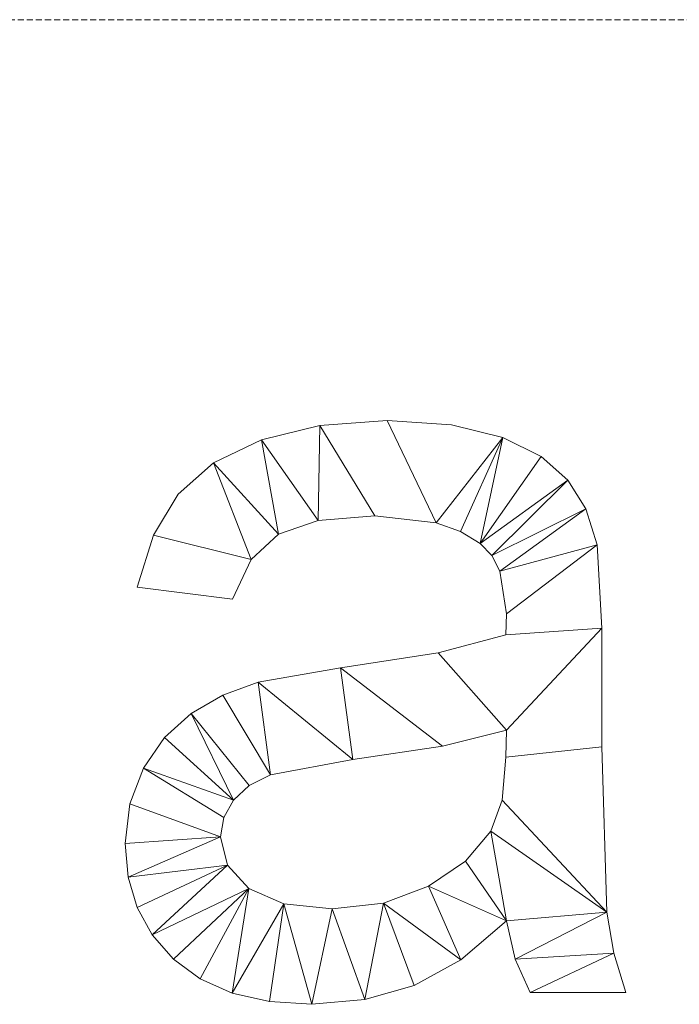
# Model space of a CAD drawing. Units: millimetres. Extents: x -30696 to 10191, y -2014 to 13074.
# Drawn here: x -24372 to -23851, y 10485 to 11263 of the extents above; entities that cross this region are included whole.
import ezdxf

# ---------------------------------------------------------------- set-up
doc = ezdxf.new("R2010")
doc.units = ezdxf.units.MM
doc.linetypes.add('Hidden', pattern=[7.14375, 4.7625, -2.38125])
doc.layers.add('A-DETL', color=90, linetype='Continuous', lineweight=30)
doc.layers.add('A-GENM', color=13, linetype='Continuous', lineweight=30)

msp = doc.modelspace()

# ---------------------------------------------------------------- linework, layer by layer
at = {"layer": 'A-DETL', "linetype": 'Hidden', "lineweight": 9}
msp.add_line((-29695.96, 11263.43), (-21195.96, 11263.43), dxfattribs=at)

# ---------------------------------------------------------------- meshes
at = {"layer": 'A-GENM', "lineweight": 9}
mesh = msp.add_polyface(dxfattribs=at)
corners = [(-23987.75, 10551, 150), (-23980.98, 10520.69, 150), (-23968.92, 10494.49, 150), (-23893.57, 10494.49, 150), (-23902.92, 10525.49, 150), (-23908.58, 10557.84, 150), (-23912.41, 10688.73, 150), (-23912.41, 10782.47, 150), (-23916.09, 10848.4, 150), (-23925.17, 10876.63, 150), (-23939.19, 10899.53, 150), (-23960.33, 10918.05, 150), (-23990.77, 10933.16, 150), (-24031.14, 10943.2, 150), (-24082.08, 10946.55, 150), (-24135.18, 10942.76, 150), (-24181.48, 10931.39, 150), (-24219.33, 10913.03, 150), (-24247.11, 10888.27, 150), (-24266.62, 10855.9, 150), (-24279.7, 10814.7, 150), (-24204.36, 10805.28, 150), (-24189.39, 10836.6, 150), (-24168.01, 10856.71, 150), (-24136.67, 10867.58, 150), (-24091.79, 10871.2, 150), (-24043.3, 10865.76, 150), (-24024.19, 10858.95, 150), (-24008.5, 10849.43, 150), (-23999.42, 10839.88, 150), (-23992.94, 10827.43, 150), (-23987.75, 10793.8, 150), (-23988.19, 10777.03, 150), (-24041.83, 10763.05, 150), (-24118.86, 10751.13, 150), (-24184.05, 10739.8, 150), (-24211.88, 10729.42, 150), (-24236.81, 10715.08, 150), (-24258.02, 10696.09, 150), (-24274.7, 10671.81, 150), (-24285.51, 10643.45, 150), (-24289.12, 10612.22, 150), (-24286.73, 10585.64, 150), (-24279.57, 10561.56, 150), (-24267.64, 10539.95, 150), (-24250.93, 10520.83, 150), (-24229.78, 10505.19, 150), (-24204.49, 10494.01, 150), (-24175.07, 10487.31, 150), (-24141.53, 10485.08, 150), (-24099.79, 10488.79, 150), (-24060.81, 10499.94, 150), (-24023.75, 10520.13, 150), (-23987.75, 10701.68, 150), (-23988.19, 10680.35, 150), (-23991.17, 10646.5, 150), (-24000.11, 10622.07, 150), (-24020.27, 10598.36, 150), (-24049.26, 10578.44, 150), (-24085.02, 10564.92, 150), (-24125.49, 10560.42, 150), (-24163.65, 10564.5, 150), (-24191.34, 10576.75, 150), (-24208.17, 10595.11, 150), (-24213.78, 10617.51, 150), (-24211.2, 10632.71, 150), (-24203.48, 10646.5, 150), (-24190.99, 10658.02, 150), (-24174.12, 10666.37, 150), (-24109.3, 10678.58, 150), (-24038.37, 10689.14, 150)]
mesh.append_faces([[corners[k] for k in face] for face in [(29, 10, 28), (67, 37, 66), (41, 64, 40), (49, 61, 48), (56, 5, 55)]], dxfattribs={"vtx0": -1, "vtx1": -1})
mesh.append_faces([[corners[k] for k in face] for face in [(24, 15, 16, 23), (23, 16, 17, 22), (65, 39, 40, 64), (64, 41, 42, 63), (39, 65, 66), (0, 57, 58, 52), (55, 5, 6, 54), (59, 51, 52, 58), (1, 4, 5, 0)]], dxfattribs={"vtx0": -1, "vtx2": -1})
mesh.append_faces([[corners[k] for k in face] for face in [(22, 17, 18, 19), (66, 37, 38, 39), (28, 10, 11, 12), (63, 42, 43, 44), (62, 45, 46, 47)]], dxfattribs={"vtx0": -1, "vtx3": -1})
mesh.append_faces([[corners[k] for k in face] for face in [(21, 22, 19, 20)]], dxfattribs={"vtx1": -1})
mesh.append_faces([[corners[k] for k in face] for face in [(24, 25, 15), (13, 14, 26, 12), (27, 28, 12), (26, 27, 12)]], dxfattribs={"vtx1": -1, "vtx2": -1})
mesh.append_faces([[corners[k] for k in face] for face in [(32, 33, 53, 7), (56, 57, 0, 5)]], dxfattribs={"vtx1": -1, "vtx2": -1, "vtx3": -1})
mesh.append_faces([[corners[k] for k in face] for face in [(36, 37, 67, 68), (34, 35, 69, 70), (35, 36, 68, 69), (33, 34, 70, 53), (14, 15, 25, 26), (9, 10, 29, 30), (8, 9, 30, 31), (7, 8, 31, 32), (62, 63, 44, 45), (61, 62, 47, 48), (60, 61, 49, 50), (59, 60, 50, 51), (53, 54, 6, 7)]], dxfattribs={"vtx1": -1, "vtx3": -1})
mesh.append_faces([[corners[k] for k in face] for face in [(2, 3, 4, 1)]], dxfattribs={"vtx2": -1})
mesh = msp.add_polyface(dxfattribs=at)
corners = [(-23987.75, 10551), (-24023.75, 10520.13), (-24060.81, 10499.94), (-24099.79, 10488.79), (-24141.53, 10485.08), (-24175.07, 10487.31), (-24204.49, 10494.01), (-24229.78, 10505.19), (-24250.93, 10520.83), (-24267.64, 10539.95), (-24279.57, 10561.56), (-24286.73, 10585.64), (-24289.12, 10612.22), (-24285.51, 10643.45), (-24274.7, 10671.81), (-24258.02, 10696.09), (-24236.81, 10715.08), (-24211.88, 10729.42), (-24184.05, 10739.8), (-24118.86, 10751.13), (-24041.83, 10763.05), (-23988.19, 10777.03), (-23987.75, 10793.8), (-23992.94, 10827.43), (-23999.42, 10839.88), (-24008.5, 10849.43), (-24024.19, 10858.95), (-24043.3, 10865.76), (-24091.79, 10871.2), (-24136.67, 10867.58), (-24168.01, 10856.71), (-24189.39, 10836.6), (-24204.36, 10805.28), (-24279.7, 10814.7), (-24266.62, 10855.9), (-24247.11, 10888.27), (-24219.33, 10913.03), (-24181.48, 10931.39), (-24135.18, 10942.76), (-24082.08, 10946.55), (-24031.14, 10943.2), (-23990.77, 10933.16), (-23960.33, 10918.05), (-23939.19, 10899.53), (-23925.17, 10876.63), (-23916.09, 10848.4), (-23912.41, 10782.47), (-23912.41, 10688.73), (-23908.58, 10557.84), (-23902.92, 10525.49), (-23893.57, 10494.49), (-23968.92, 10494.49), (-23980.98, 10520.69), (-23987.75, 10701.68), (-24038.37, 10689.14), (-24109.3, 10678.58), (-24174.12, 10666.37), (-24190.99, 10658.02), (-24203.48, 10646.5), (-24211.2, 10632.71), (-24213.78, 10617.51), (-24208.17, 10595.11), (-24191.34, 10576.75), (-24163.65, 10564.5), (-24125.49, 10560.42), (-24085.02, 10564.92), (-24049.26, 10578.44), (-24020.27, 10598.36), (-24000.11, 10622.07), (-23991.17, 10646.5), (-23988.19, 10680.35)]
mesh.append_faces([[corners[k] for k in face] for face in [(68, 0, 67), (18, 56, 17), (23, 45, 22), (55, 19, 54)]], dxfattribs={"vtx0": -1, "vtx1": -1})
mesh.append_faces([[corners[k] for k in face] for face in [(21, 46, 53, 20)]], dxfattribs={"vtx0": -1, "vtx1": -1, "vtx2": -1})
mesh.append_faces([[corners[k] for k in face] for face in [(61, 10, 11, 60), (16, 57, 58, 15), (66, 0, 1, 65), (52, 48, 49, 51), (47, 70, 53, 46), (48, 68, 69), (20, 53, 54, 19), (57, 16, 17, 56), (37, 29, 30, 36), (29, 37, 38, 28), (22, 45, 46, 21), (39, 27, 28, 38), (25, 42, 43)]], dxfattribs={"vtx0": -1, "vtx2": -1})
mesh.append_faces([[corners[k] for k in face] for face in [(48, 52, 0, 68)]], dxfattribs={"vtx0": -1, "vtx2": -1, "vtx3": -1})
mesh.append_faces([[corners[k] for k in face] for face in [(62, 7, 8, 9), (60, 11, 12, 13), (65, 1, 2, 3), (31, 34, 35, 36), (27, 39, 40, 41)]], dxfattribs={"vtx0": -1, "vtx3": -1})
mesh.append_faces([[corners[k] for k in face] for face in [(50, 51, 49)]], dxfattribs={"vtx1": -1})
mesh.append_faces([[corners[k] for k in face] for face in [(5, 6, 63), (66, 67, 0), (30, 31, 36), (26, 27, 41)]], dxfattribs={"vtx1": -1, "vtx2": -1})
mesh.append_faces([[corners[k] for k in face] for face in [(62, 63, 6, 7), (4, 5, 63, 64), (3, 4, 64, 65), (59, 60, 13, 14), (61, 62, 9, 10), (58, 59, 14, 15), (47, 48, 69, 70), (55, 56, 18, 19), (43, 44, 24, 25), (44, 45, 23, 24), (25, 26, 41, 42)]], dxfattribs={"vtx1": -1, "vtx3": -1})
mesh.append_faces([[corners[k] for k in face] for face in [(32, 33, 34, 31)]], dxfattribs={"vtx2": -1})
mesh = msp.add_polyface(dxfattribs=at)
corners = [(-24135.18, 10942.76, 150), (-24082.08, 10946.55, 150), (-24082.08, 10946.55), (-24135.18, 10942.76)]
mesh.append_faces([[corners[k] for k in face] for face in [(3, 0, 1, 2)]])
mesh = msp.add_polyface(dxfattribs=at)
corners = [(-24082.08, 10946.55, 150), (-24031.14, 10943.2, 150), (-24031.14, 10943.2), (-24082.08, 10946.55)]
mesh.append_faces([[corners[k] for k in face] for face in [(0, 1, 2, 3)]])
mesh = msp.add_polyface(dxfattribs=at)
corners = [(-24181.48, 10931.39, 150), (-24135.18, 10942.76, 150), (-24135.18, 10942.76), (-24181.48, 10931.39)]
mesh.append_faces([[corners[k] for k in face] for face in [(0, 1, 2, 3)]])
mesh = msp.add_polyface(dxfattribs=at)
corners = [(-24031.14, 10943.2, 150), (-23990.77, 10933.16, 150), (-23990.77, 10933.16), (-24031.14, 10943.2)]
mesh.append_faces([[corners[k] for k in face] for face in [(0, 1, 2, 3)]])
mesh = msp.add_polyface(dxfattribs=at)
corners = [(-24219.33, 10913.03, 150), (-24181.48, 10931.39, 150), (-24181.48, 10931.39), (-24219.33, 10913.03)]
mesh.append_faces([[corners[k] for k in face] for face in [(0, 1, 2, 3)]])
mesh = msp.add_polyface(dxfattribs=at)
corners = [(-23990.77, 10933.16, 150), (-23960.33, 10918.05, 150), (-23960.33, 10918.05), (-23990.77, 10933.16)]
mesh.append_faces([[corners[k] for k in face] for face in [(3, 0, 1, 2)]])
mesh = msp.add_polyface(dxfattribs=at)
corners = [(-24247.11, 10888.27, 150), (-24219.33, 10913.03, 150), (-24219.33, 10913.03), (-24247.11, 10888.27)]
mesh.append_faces([[corners[k] for k in face] for face in [(0, 1, 2, 3)]])
mesh = msp.add_polyface(dxfattribs=at)
corners = [(-23960.33, 10918.05, 150), (-23939.19, 10899.53, 150), (-23939.19, 10899.53), (-23960.33, 10918.05)]
mesh.append_faces([[corners[k] for k in face] for face in [(0, 1, 2, 3)]])
mesh = msp.add_polyface(dxfattribs=at)
corners = [(-23939.19, 10899.53, 150), (-23925.17, 10876.63, 150), (-23925.17, 10876.63), (-23939.19, 10899.53)]
mesh.append_faces([[corners[k] for k in face] for face in [(3, 0, 1, 2)]])
mesh = msp.add_polyface(dxfattribs=at)
corners = [(-24266.62, 10855.9, 150), (-24247.11, 10888.27, 150), (-24247.11, 10888.27), (-24266.62, 10855.9)]
mesh.append_faces([[corners[k] for k in face] for face in [(3, 0, 1, 2)]])
mesh = msp.add_polyface(dxfattribs=at)
corners = [(-23925.17, 10876.63, 150), (-23916.09, 10848.4, 150), (-23916.09, 10848.4), (-23925.17, 10876.63)]
mesh.append_faces([[corners[k] for k in face] for face in [(3, 0, 1, 2)]])
mesh = msp.add_polyface(dxfattribs=at)
corners = [(-24136.67, 10867.58, 150), (-24168.01, 10856.71, 150), (-24168.01, 10856.71), (-24136.67, 10867.58)]
mesh.append_faces([[corners[k] for k in face] for face in [(0, 1, 2, 3)]])
mesh = msp.add_polyface(dxfattribs=at)
corners = [(-24091.79, 10871.2, 150), (-24136.67, 10867.58, 150), (-24136.67, 10867.58), (-24091.79, 10871.2)]
mesh.append_faces([[corners[k] for k in face] for face in [(0, 1, 2, 3)]])
mesh = msp.add_polyface(dxfattribs=at)
corners = [(-24043.3, 10865.76, 150), (-24091.79, 10871.2, 150), (-24091.79, 10871.2), (-24043.3, 10865.76)]
mesh.append_faces([[corners[k] for k in face] for face in [(3, 0, 1, 2)]])
mesh = msp.add_polyface(dxfattribs=at)
corners = [(-24024.19, 10858.95, 150), (-24043.3, 10865.76, 150), (-24043.3, 10865.76), (-24024.19, 10858.95)]
mesh.append_faces([[corners[k] for k in face] for face in [(3, 0, 1, 2)]])
mesh = msp.add_polyface(dxfattribs=at)
corners = [(-24008.5, 10849.43, 150), (-24024.19, 10858.95, 150), (-24024.19, 10858.95), (-24008.5, 10849.43)]
mesh.append_faces([[corners[k] for k in face] for face in [(3, 0, 1, 2)]])
mesh = msp.add_polyface(dxfattribs=at)
corners = [(-24279.7, 10814.7, 150), (-24266.62, 10855.9, 150), (-24266.62, 10855.9), (-24279.7, 10814.7)]
mesh.append_faces([[corners[k] for k in face] for face in [(3, 0, 1, 2)]])
mesh = msp.add_polyface(dxfattribs=at)
corners = [(-24168.01, 10856.71, 150), (-24189.39, 10836.6, 150), (-24189.39, 10836.6), (-24168.01, 10856.71)]
mesh.append_faces([[corners[k] for k in face] for face in [(0, 1, 2, 3)]])
mesh = msp.add_polyface(dxfattribs=at)
corners = [(-23999.42, 10839.88, 150), (-24008.5, 10849.43, 150), (-24008.5, 10849.43), (-23999.42, 10839.88)]
mesh.append_faces([[corners[k] for k in face] for face in [(3, 0, 1, 2)]])
mesh = msp.add_polyface(dxfattribs=at)
corners = [(-23916.09, 10848.4, 150), (-23912.41, 10782.47, 150), (-23912.41, 10782.47), (-23916.09, 10848.4)]
mesh.append_faces([[corners[k] for k in face] for face in [(3, 0, 1, 2)]])
mesh = msp.add_polyface(dxfattribs=at)
corners = [(-24189.39, 10836.6, 150), (-24204.36, 10805.28, 150), (-24204.36, 10805.28), (-24189.39, 10836.6)]
mesh.append_faces([[corners[k] for k in face] for face in [(0, 1, 2, 3)]])
mesh = msp.add_polyface(dxfattribs=at)
corners = [(-23992.94, 10827.43, 150), (-23999.42, 10839.88, 150), (-23999.42, 10839.88), (-23992.94, 10827.43)]
mesh.append_faces([[corners[k] for k in face] for face in [(0, 1, 2, 3)]])
mesh = msp.add_polyface(dxfattribs=at)
corners = [(-23987.75, 10793.8, 150), (-23992.94, 10827.43, 150), (-23992.94, 10827.43), (-23987.75, 10793.8)]
mesh.append_faces([[corners[k] for k in face] for face in [(0, 1, 2, 3)]])
mesh = msp.add_polyface(dxfattribs=at)
corners = [(-24204.36, 10805.28, 150), (-24279.7, 10814.7, 150), (-24279.7, 10814.7), (-24204.36, 10805.28)]
mesh.append_faces([[corners[k] for k in face] for face in [(3, 0, 1, 2)]])
mesh = msp.add_polyface(dxfattribs=at)
corners = [(-23988.19, 10777.03, 150), (-23987.75, 10793.8, 150), (-23987.75, 10793.8), (-23988.19, 10777.03)]
mesh.append_faces([[corners[k] for k in face] for face in [(3, 0, 1, 2)]])
mesh = msp.add_polyface(dxfattribs=at)
corners = [(-23912.41, 10782.47, 150), (-23912.41, 10688.73, 150), (-23912.41, 10688.73), (-23912.41, 10782.47)]
mesh.append_faces([[corners[k] for k in face] for face in [(0, 1, 2, 3)]])
mesh = msp.add_polyface(dxfattribs=at)
corners = [(-24041.83, 10763.05, 150), (-23988.19, 10777.03, 150), (-23988.19, 10777.03), (-24041.83, 10763.05)]
mesh.append_faces([[corners[k] for k in face] for face in [(0, 1, 2, 3)]])
mesh = msp.add_polyface(dxfattribs=at)
corners = [(-24118.86, 10751.13, 150), (-24041.83, 10763.05, 150), (-24041.83, 10763.05), (-24118.86, 10751.13)]
mesh.append_faces([[corners[k] for k in face] for face in [(0, 1, 2, 3)]])
mesh = msp.add_polyface(dxfattribs=at)
corners = [(-24184.05, 10739.8, 150), (-24118.86, 10751.13, 150), (-24118.86, 10751.13), (-24184.05, 10739.8)]
mesh.append_faces([[corners[k] for k in face] for face in [(3, 0, 1, 2)]])
mesh = msp.add_polyface(dxfattribs=at)
corners = [(-24211.88, 10729.42, 150), (-24184.05, 10739.8, 150), (-24184.05, 10739.8), (-24211.88, 10729.42)]
mesh.append_faces([[corners[k] for k in face] for face in [(3, 0, 1, 2)]])
mesh = msp.add_polyface(dxfattribs=at)
corners = [(-24236.81, 10715.08, 150), (-24211.88, 10729.42, 150), (-24211.88, 10729.42), (-24236.81, 10715.08)]
mesh.append_faces([[corners[k] for k in face] for face in [(3, 0, 1, 2)]])
mesh = msp.add_polyface(dxfattribs=at)
corners = [(-24258.02, 10696.09, 150), (-24236.81, 10715.08, 150), (-24236.81, 10715.08), (-24258.02, 10696.09)]
mesh.append_faces([[corners[k] for k in face] for face in [(0, 1, 2, 3)]])
mesh = msp.add_polyface(dxfattribs=at)
corners = [(-24274.7, 10671.81, 150), (-24258.02, 10696.09, 150), (-24258.02, 10696.09), (-24274.7, 10671.81)]
mesh.append_faces([[corners[k] for k in face] for face in [(3, 0, 1, 2)]])
mesh = msp.add_polyface(dxfattribs=at)
corners = [(-23987.75, 10701.68, 150), (-24038.37, 10689.14, 150), (-24038.37, 10689.14), (-23987.75, 10701.68)]
mesh.append_faces([[corners[k] for k in face] for face in [(0, 1, 2, 3)]])
mesh = msp.add_polyface(dxfattribs=at)
corners = [(-23988.19, 10680.35, 150), (-23987.75, 10701.68, 150), (-23987.75, 10701.68), (-23988.19, 10680.35)]
mesh.append_faces([[corners[k] for k in face] for face in [(0, 1, 2, 3)]])
mesh = msp.add_polyface(dxfattribs=at)
corners = [(-24038.37, 10689.14, 150), (-24109.3, 10678.58, 150), (-24109.3, 10678.58), (-24038.37, 10689.14)]
mesh.append_faces([[corners[k] for k in face] for face in [(0, 1, 2, 3)]])
mesh = msp.add_polyface(dxfattribs=at)
corners = [(-23912.41, 10688.73, 150), (-23908.58, 10557.84, 150), (-23908.58, 10557.84), (-23912.41, 10688.73)]
mesh.append_faces([[corners[k] for k in face] for face in [(0, 1, 2, 3)]])
mesh = msp.add_polyface(dxfattribs=at)
corners = [(-23991.17, 10646.5, 150), (-23988.19, 10680.35, 150), (-23988.19, 10680.35), (-23991.17, 10646.5)]
mesh.append_faces([[corners[k] for k in face] for face in [(0, 1, 2, 3)]])
mesh = msp.add_polyface(dxfattribs=at)
corners = [(-24285.51, 10643.45, 150), (-24274.7, 10671.81, 150), (-24274.7, 10671.81), (-24285.51, 10643.45)]
mesh.append_faces([[corners[k] for k in face] for face in [(3, 0, 1, 2)]])
mesh = msp.add_polyface(dxfattribs=at)
corners = [(-24109.3, 10678.58, 150), (-24174.12, 10666.37, 150), (-24174.12, 10666.37), (-24109.3, 10678.58)]
mesh.append_faces([[corners[k] for k in face] for face in [(0, 1, 2, 3)]])
mesh = msp.add_polyface(dxfattribs=at)
corners = [(-24174.12, 10666.37, 150), (-24190.99, 10658.02, 150), (-24190.99, 10658.02), (-24174.12, 10666.37)]
mesh.append_faces([[corners[k] for k in face] for face in [(3, 0, 1, 2)]])
mesh = msp.add_polyface(dxfattribs=at)
corners = [(-24190.99, 10658.02, 150), (-24203.48, 10646.5, 150), (-24203.48, 10646.5), (-24190.99, 10658.02)]
mesh.append_faces([[corners[k] for k in face] for face in [(3, 0, 1, 2)]])
mesh = msp.add_polyface(dxfattribs=at)
corners = [(-24289.12, 10612.22, 150), (-24285.51, 10643.45, 150), (-24285.51, 10643.45), (-24289.12, 10612.22)]
mesh.append_faces([[corners[k] for k in face] for face in [(0, 1, 2, 3)]])
mesh = msp.add_polyface(dxfattribs=at)
corners = [(-24203.48, 10646.5, 150), (-24211.2, 10632.71, 150), (-24211.2, 10632.71), (-24203.48, 10646.5)]
mesh.append_faces([[corners[k] for k in face] for face in [(3, 0, 1, 2)]])
mesh = msp.add_polyface(dxfattribs=at)
corners = [(-24000.11, 10622.07, 150), (-23991.17, 10646.5, 150), (-23991.17, 10646.5), (-24000.11, 10622.07)]
mesh.append_faces([[corners[k] for k in face] for face in [(0, 1, 2, 3)]])
mesh = msp.add_polyface(dxfattribs=at)
corners = [(-24211.2, 10632.71, 150), (-24213.78, 10617.51, 150), (-24213.78, 10617.51), (-24211.2, 10632.71)]
mesh.append_faces([[corners[k] for k in face] for face in [(0, 1, 2, 3)]])
mesh = msp.add_polyface(dxfattribs=at)
corners = [(-24213.78, 10617.51, 150), (-24208.17, 10595.11, 150), (-24208.17, 10595.11), (-24213.78, 10617.51)]
mesh.append_faces([[corners[k] for k in face] for face in [(0, 1, 2, 3)]])
mesh = msp.add_polyface(dxfattribs=at)
corners = [(-24020.27, 10598.36, 150), (-24000.11, 10622.07, 150), (-24000.11, 10622.07), (-24020.27, 10598.36)]
mesh.append_faces([[corners[k] for k in face] for face in [(0, 1, 2, 3)]])
mesh = msp.add_polyface(dxfattribs=at)
corners = [(-24286.73, 10585.64, 150), (-24289.12, 10612.22, 150), (-24289.12, 10612.22), (-24286.73, 10585.64)]
mesh.append_faces([[corners[k] for k in face] for face in [(3, 0, 1, 2)]])
mesh = msp.add_polyface(dxfattribs=at)
corners = [(-24208.17, 10595.11, 150), (-24191.34, 10576.75, 150), (-24191.34, 10576.75), (-24208.17, 10595.11)]
mesh.append_faces([[corners[k] for k in face] for face in [(3, 0, 1, 2)]])
mesh = msp.add_polyface(dxfattribs=at)
corners = [(-24049.26, 10578.44, 150), (-24020.27, 10598.36, 150), (-24020.27, 10598.36), (-24049.26, 10578.44)]
mesh.append_faces([[corners[k] for k in face] for face in [(0, 1, 2, 3)]])
mesh = msp.add_polyface(dxfattribs=at)
corners = [(-24279.57, 10561.56, 150), (-24286.73, 10585.64, 150), (-24286.73, 10585.64), (-24279.57, 10561.56)]
mesh.append_faces([[corners[k] for k in face] for face in [(3, 0, 1, 2)]])
mesh = msp.add_polyface(dxfattribs=at)
corners = [(-24085.02, 10564.92, 150), (-24049.26, 10578.44, 150), (-24049.26, 10578.44), (-24085.02, 10564.92)]
mesh.append_faces([[corners[k] for k in face] for face in [(3, 0, 1, 2)]])
mesh = msp.add_polyface(dxfattribs=at)
corners = [(-24191.34, 10576.75, 150), (-24163.65, 10564.5, 150), (-24163.65, 10564.5), (-24191.34, 10576.75)]
mesh.append_faces([[corners[k] for k in face] for face in [(3, 0, 1, 2)]])
mesh = msp.add_polyface(dxfattribs=at)
corners = [(-24163.65, 10564.5, 150), (-24125.49, 10560.42, 150), (-24125.49, 10560.42), (-24163.65, 10564.5)]
mesh.append_faces([[corners[k] for k in face] for face in [(3, 0, 1, 2)]])
mesh = msp.add_polyface(dxfattribs=at)
corners = [(-24125.49, 10560.42, 150), (-24085.02, 10564.92, 150), (-24085.02, 10564.92), (-24125.49, 10560.42)]
mesh.append_faces([[corners[k] for k in face] for face in [(0, 1, 2, 3)]])
mesh = msp.add_polyface(dxfattribs=at)
corners = [(-24267.64, 10539.95, 150), (-24279.57, 10561.56, 150), (-24279.57, 10561.56), (-24267.64, 10539.95)]
mesh.append_faces([[corners[k] for k in face] for face in [(3, 0, 1, 2)]])
mesh = msp.add_polyface(dxfattribs=at)
corners = [(-23908.58, 10557.84, 150), (-23902.92, 10525.49, 150), (-23902.92, 10525.49), (-23908.58, 10557.84)]
mesh.append_faces([[corners[k] for k in face] for face in [(3, 0, 1, 2)]])
mesh = msp.add_polyface(dxfattribs=at)
corners = [(-23987.75, 10551, 150), (-24023.75, 10520.13, 150), (-24023.75, 10520.13), (-23987.75, 10551)]
mesh.append_faces([[corners[k] for k in face] for face in [(0, 1, 2, 3)]])
mesh = msp.add_polyface(dxfattribs=at)
corners = [(-23980.98, 10520.69, 150), (-23987.75, 10551, 150), (-23987.75, 10551), (-23980.98, 10520.69)]
mesh.append_faces([[corners[k] for k in face] for face in [(0, 1, 2, 3)]])
mesh = msp.add_polyface(dxfattribs=at)
corners = [(-24250.93, 10520.83, 150), (-24267.64, 10539.95, 150), (-24267.64, 10539.95), (-24250.93, 10520.83)]
mesh.append_faces([[corners[k] for k in face] for face in [(3, 0, 1, 2)]])
mesh = msp.add_polyface(dxfattribs=at)
corners = [(-23902.92, 10525.49, 150), (-23893.57, 10494.49, 150), (-23893.57, 10494.49), (-23902.92, 10525.49)]
mesh.append_faces([[corners[k] for k in face] for face in [(0, 1, 2, 3)]])
mesh = msp.add_polyface(dxfattribs=at)
corners = [(-24229.78, 10505.19, 150), (-24250.93, 10520.83, 150), (-24250.93, 10520.83), (-24229.78, 10505.19)]
mesh.append_faces([[corners[k] for k in face] for face in [(3, 0, 1, 2)]])
mesh = msp.add_polyface(dxfattribs=at)
corners = [(-24023.75, 10520.13, 150), (-24060.81, 10499.94, 150), (-24060.81, 10499.94), (-24023.75, 10520.13)]
mesh.append_faces([[corners[k] for k in face] for face in [(0, 1, 2, 3)]])
mesh = msp.add_polyface(dxfattribs=at)
corners = [(-23968.92, 10494.49, 150), (-23980.98, 10520.69, 150), (-23980.98, 10520.69), (-23968.92, 10494.49)]
mesh.append_faces([[corners[k] for k in face] for face in [(0, 1, 2, 3)]])
mesh = msp.add_polyface(dxfattribs=at)
corners = [(-24204.49, 10494.01, 150), (-24229.78, 10505.19, 150), (-24229.78, 10505.19), (-24204.49, 10494.01)]
mesh.append_faces([[corners[k] for k in face] for face in [(0, 1, 2, 3)]])
mesh = msp.add_polyface(dxfattribs=at)
corners = [(-24175.07, 10487.31, 150), (-24204.49, 10494.01, 150), (-24204.49, 10494.01), (-24175.07, 10487.31)]
mesh.append_faces([[corners[k] for k in face] for face in [(3, 0, 1, 2)]])
mesh = msp.add_polyface(dxfattribs=at)
corners = [(-24060.81, 10499.94, 150), (-24099.79, 10488.79, 150), (-24099.79, 10488.79), (-24060.81, 10499.94)]
mesh.append_faces([[corners[k] for k in face] for face in [(3, 0, 1, 2)]])
mesh = msp.add_polyface(dxfattribs=at)
corners = [(-23893.57, 10494.49, 150), (-23968.92, 10494.49, 150), (-23968.92, 10494.49), (-23893.57, 10494.49)]
mesh.append_faces([[corners[k] for k in face] for face in [(0, 1, 2, 3)]])
mesh = msp.add_polyface(dxfattribs=at)
corners = [(-24141.53, 10485.08, 150), (-24175.07, 10487.31, 150), (-24175.07, 10487.31), (-24141.53, 10485.08)]
mesh.append_faces([[corners[k] for k in face] for face in [(3, 0, 1, 2)]])
mesh = msp.add_polyface(dxfattribs=at)
corners = [(-24099.79, 10488.79, 150), (-24141.53, 10485.08, 150), (-24141.53, 10485.08), (-24099.79, 10488.79)]
mesh.append_faces([[corners[k] for k in face] for face in [(0, 1, 2, 3)]])

doc.saveas('drawing.dxf')
